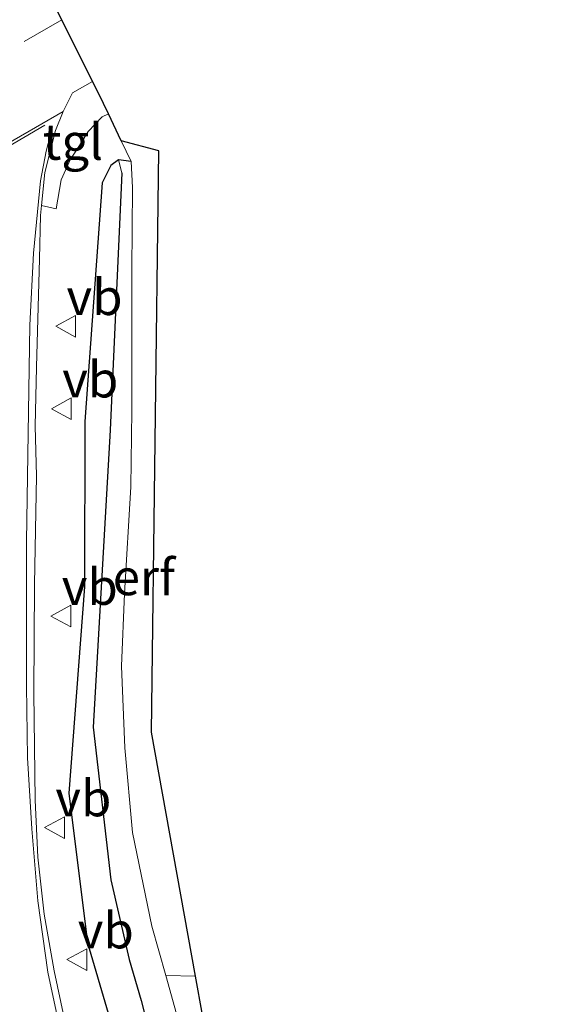
# Model space of a CAD drawing. Units: metres. Extents: x 237848 to 240011, y 487499 to 493750.
# Drawn here: x 239855 to 239891, y 492597 to 492665 of the extents above; entities that cross this region are included whole.
import ezdxf
from ezdxf.enums import TextEntityAlignment as Align

# ---------------------------------------------------------------- set-up
doc = ezdxf.new("R2010")
doc.units = ezdxf.units.M
doc.linetypes.add('IE-TERREINAFSCHEIDING', pattern=[10, 8, -2])
doc.linetypes.add('VW-3-9_STREEP', pattern=[12, 3, -9])
doc.layers.get('0').update_dxf_attribs({"lineweight": 25})
for name, color, linetype in [('B-ME-GW-INSTEEKWATERGANG-L-B1', 10, 'Continuous'), ('B-ME-GW-WATERGANG-GREPPEL-L-B1', 10, 'Continuous'), ('B-ME-KG-KADASTRAAL-OPNAMEDTMGRENS-L-B1', 10, 'Continuous')]:
    doc.layers.add(name, color=color, linetype=linetype)
for name, color, linetype, lineweight in [('B-ME-IE-GRASLAND-GV-B6', 93, 'Continuous', 18), ('B-ME-IE-GRONDWERKLIJN-GROND_INGERICHT-GV-B6', 253, 'Continuous', 18), ('B-ME-IE-TERREINAFSCHEIDING-RASTERHEKWERK-L-B1', 8, 'IE-TERREINAFSCHEIDING', 18), ('B-ME-VH-VERH_SOORT-BITUMEN-GV-B6', 8, 'IE-TERREINAFSCHEIDING-NATUURLIJK-HOUTWAL', 18), ('B-ME-VH-VERH_SOORT-KLINKERS-GV-B6', 8, 'IE-TERREINAFSCHEIDING-NATUURLIJK-HOUTWAL', 18), ('B-ME-VH-VERH_SOORT-TEGELS-GV-B6', 8, 'Continuous', 18), ('B-ME-VW-MARKERING-39STREEP-015-L-B1', 255, 'VW-3-9_STREEP', 18), ('B-ME-VW-MARKERING-DRIEHOEK-L-B1', 7, 'VW-HAAIETAND70-R-B', 18), ('B-ME-VW-MARKERING-STREEP-015-L-B1', 7, 'Continuous', 18), ('B-ME-VW-MEUBILAIR_WEGMEUBILAIR-VERKEERSBORD-S-B1', 8, 'Continuous', 18)]:
    doc.layers.add(name, color=color, linetype=linetype, lineweight=lineweight)
doc.styles.add('NLCS-ISO', font='NLCS-ISO.TTF')
doc.linetypes.add('IE-TERREINAFSCHEIDING-NATUURLIJK-HOUTWAL', pattern='A,7,-1.5,[67,NLCS.SHX,S=0.75,R=45,X=0,Y=0],-1.5,7,-1.5,[70,NLCS.SHX,S=0.75,R=0,X=0,Y=0],-1.5', length=20)
doc.linetypes.add('VW-HAAIETAND70-R-B', pattern='A,0,-0.5,[153,NLCS.SHX,S=1,R=180,X=-0.375,Y=0],-0.5', length=1)

# ---------------------------------------------------------------- blocks, each defined once
blk = doc.blocks.new('verkeersbord')
for p, q in [((0, 0.75), (-0.75, -0.625)), ((0.75, -0.625), (0, 0.75)), ((-0.75, -0.625), (0.75, -0.625))]:
    blk.add_line(p, q)

msp = doc.modelspace()

# ---------------------------------------------------------------- linework, layer by layer
at = {"layer": 'B-ME-GW-INSTEEKWATERGANG-L-B1'}
msp.add_polyline3d([(239862.283, 492655.626, 10.107), (239861.425, 492655.724, 10.125), (239860.887, 492655.338, 10.125), (239860.274, 492654.134, 10.125), (239859.089, 492637.589, 10.008), (239859.051, 492626.137, 9.987), (239857.96, 492611.833, 10.08), (239859.267, 492601.452, 10.068), (239860.692, 492596.558, 10.104), (239864.634, 492584.808, 9.975), (239872.626, 492561.136, 9.879), (239881.547, 492533.485, 9.762), (239886.767, 492517.58, 9.693), (239892.066, 492501.524, 9.546), (239897.915, 492482.605, 9.588), (239901.756, 492468.516, 9.6), (239905.828, 492454.592, 9.585), (239909.316, 492441.447, 9.555), (239912.546, 492428.318, 9.546), (239916.389, 492414.224, 9.528), (239920.444, 492399.988, 9.659), (239925.547, 492381.527, 9.654), (239930.802, 492362.799, 9.478), (239935.213, 492348.479, 9.531)], dxfattribs=at)
at = {"layer": 'B-ME-GW-WATERGANG-GREPPEL-L-B1'}
msp.add_polyline3d([(239861.655, 492654.832, 9.321), (239860.835, 492636.994, 9.168), (239859.652, 492616.4, 8.844), (239860.872, 492605.807, 8.844), (239862.16, 492600.29, 8.844), (239862.977, 492597.45, 8.844), (239864.505, 492591.405, 8.844), (239871.03, 492571.208, 8.886), (239880.165, 492543.583, 8.823), (239886.246, 492525.275, 8.646)], dxfattribs=at)
at = {"layer": 'B-ME-IE-GRASLAND-GV-B6'}
for points in [[(239858.034, 492594.396, 10.636), (239856.959, 492599.497, 10.543), (239856.267, 492603.44, 10.484), (239855.832, 492607.385, 10.427), (239855.646, 492611.339, 10.364), (239855.555, 492618.781, 10.261), (239855.598, 492626.296, 10.201), (239855.718, 492633.831, 10.171), (239855.646, 492637.259, 10.166), (239855.726, 492641.356, 10.152), (239855.93, 492648.866, 10.181), (239856.012, 492651.865, 10.199), (239856.083, 492652.568, 10.199), (239857.103, 492652.338, 10.092), (239857.439, 492654.339, 10.089), (239858.086, 492655.776, 10.095), (239858.598, 492656.553, 10.095), (239859.309, 492657.694, 10.122), (239860.278, 492658.713, 10.122), (239860.714, 492658.924, 10.122), (239861.609, 492657.054, 10.074)], [(239861.609, 492657.054, 10.074), (239862.283, 492655.626, 10.107), (239861.425, 492655.724, 10.125), (239860.887, 492655.338, 10.125), (239860.274, 492654.134, 10.125), (239859.089, 492637.589, 10.008), (239859.051, 492626.137, 9.987), (239857.96, 492611.833, 10.08), (239859.267, 492601.452, 10.068), (239860.692, 492596.558, 10.104), (239864.694, 492580.5, 10.659), (239869.696, 492563.945, 10.932), (239874.325, 492547.278, 11.316), (239880.271, 492527.467, 11.565), (239884.719, 492512.481, 11.883), (239890.23, 492493.936, 12.042), (239894.088, 492478.705, 12.375), (239896.39, 492471.481, 12.339), (239899.74, 492459.634, 12.255)], [(239860.692, 492596.558, 10.104), (239859.267, 492601.452, 10.068), (239857.96, 492611.833, 10.08), (239859.051, 492626.137, 9.987), (239859.089, 492637.589, 10.008), (239860.274, 492654.134, 10.125), (239860.887, 492655.338, 10.125), (239861.425, 492655.724, 10.125), (239861.655, 492654.832, 9.321), (239860.835, 492636.994, 9.168), (239859.652, 492616.4, 8.844), (239860.872, 492605.807, 8.844), (239862.16, 492600.29, 8.844), (239862.977, 492597.45, 8.844), (239864.505, 492591.405, 8.844)], [(239864.505, 492591.405, 8.844), (239862.977, 492597.45, 8.844), (239862.16, 492600.29, 8.844), (239860.872, 492605.807, 8.844), (239859.652, 492616.4, 8.844), (239860.835, 492636.994, 9.168), (239861.655, 492654.832, 9.321), (239861.425, 492655.724, 10.125), (239862.283, 492655.626, 10.107), (239862.393, 492653.806, 10.107), (239862.35, 492648.078, 10.098), (239862.343, 492638.338, 10.041), (239862.259, 492633.065, 9.96), (239861.821, 492625.671, 9.945), (239861.629, 492620.621, 9.945), (239861.854, 492614.968, 9.945), (239862.383, 492609.085, 9.837), (239863.719, 492602.601, 9.837), (239864.685, 492599.175, 9.825), (239865.553, 492596.095, 9.837)]]:
    msp.add_polyline3d(points, dxfattribs=at)
at = {"layer": 'B-ME-IE-GRONDWERKLIJN-GROND_INGERICHT-GV-B6'}
for points in [[(239866.763, 492599.124, 9.825), (239864.685, 492599.175, 9.825), (239863.719, 492602.601, 9.837), (239862.383, 492609.085, 9.837), (239861.854, 492614.968, 9.945), (239861.629, 492620.621, 9.945), (239861.821, 492625.671, 9.945), (239862.259, 492633.065, 9.96), (239862.343, 492638.338, 10.041), (239862.35, 492648.078, 10.098), (239862.393, 492653.806, 10.107), (239862.283, 492655.626, 10.107), (239861.609, 492657.054, 10.074), (239864.22, 492656.358, 10.071), (239863.694, 492616.057, 9.807), (239866.763, 492599.124, 9.825)], [(239874.32, 492572.184, 9.822), (239872.98, 492571.753, 9.861), (239869.131, 492582.98, 9.861), (239867.311, 492589.49, 9.84), (239865.553, 492596.095, 9.837), (239864.685, 492599.175, 9.825), (239866.763, 492599.124, 9.825), (239867.734, 492593.767, 9.702), (239874.32, 492572.184, 9.822)]]:
    msp.add_polyline3d(points, dxfattribs=at)
at = {"layer": 'B-ME-IE-TERREINAFSCHEIDING-RASTERHEKWERK-L-B1'}
for p, q in [((239862.283, 492655.626, 10.107), (239861.609, 492657.054, 10.074)), ((239864.685, 492599.175, 9.825), (239866.763, 492599.124, 9.825))]:
    msp.add_line(p, q, dxfattribs=at)
msp.add_polyline3d([(239865.553, 492596.095, 9.837), (239864.685, 492599.175, 9.825), (239863.719, 492602.601, 9.837), (239862.383, 492609.085, 9.837), (239861.854, 492614.968, 9.945), (239861.629, 492620.621, 9.945), (239861.821, 492625.671, 9.945), (239862.259, 492633.065, 9.96), (239862.343, 492638.338, 10.041), (239862.35, 492648.078, 10.098), (239862.393, 492653.806, 10.107), (239862.283, 492655.626, 10.107)], dxfattribs=at)
at = {"layer": 'B-ME-KG-KADASTRAAL-OPNAMEDTMGRENS-L-B1'}
for points in [[(239859.62, 492661.17, 10.131), (239857.48, 492665.436, 10.26), (239855.4, 492669.581, 10.149), (239854.523, 492671.147, 10.23), (239853.967, 492672.471, 10.167), (239849.976, 492670.335, 10.053), (239842.42, 492681.193, 10.067)], [(239947.431, 492326.69, 9.417), (239935.461, 492366.412, 9.336), (239926, 492398.961, 9.129), (239920.618, 492419.013, 9.033), (239916.541, 492434.201, 8.961), (239905.207, 492476.932, 9.108), (239890.055, 492524.956, 9.294), (239878.69, 492557.865, 9.624), (239874.32, 492572.184, 9.822), (239867.734, 492593.767, 9.702), (239866.763, 492599.124, 9.825), (239863.694, 492616.057, 9.807), (239864.22, 492656.358, 10.071), (239861.609, 492657.054, 10.074), (239860.714, 492658.924, 10.122), (239860.025, 492660.363, 10.107), (239859.62, 492661.17, 10.131)]]:
    msp.add_polyline3d(points, dxfattribs=at)
at = {"layer": 'B-ME-VH-VERH_SOORT-BITUMEN-GV-B6'}
msp.add_polyline3d([(239850.31, 492654.905, 10.138), (239857.584, 492659.073, 10.168), (239857.042, 492657.769, 10.172), (239856.316, 492654.853, 10.197), (239856.083, 492652.568, 10.199), (239856.012, 492651.865, 10.199), (239855.93, 492648.866, 10.181), (239855.726, 492641.356, 10.152), (239855.646, 492637.259, 10.166), (239855.718, 492633.831, 10.171), (239855.598, 492626.296, 10.201), (239855.555, 492618.781, 10.261), (239855.646, 492611.339, 10.364), (239855.832, 492607.385, 10.427), (239856.267, 492603.44, 10.484), (239856.959, 492599.497, 10.543), (239858.034, 492594.396, 10.636)], dxfattribs=at)
at = {"layer": 'B-ME-VH-VERH_SOORT-KLINKERS-GV-B6'}
msp.add_polyline3d([(239855.4, 492669.581, 10.149), (239857.48, 492665.436, 10.26), (239859.62, 492661.17, 10.131), (239858.216, 492660.368, 10.121), (239857.584, 492659.073, 10.168), (239850.31, 492654.905, 10.138)], dxfattribs=at)
at = {"layer": 'B-ME-VH-VERH_SOORT-TEGELS-GV-B6'}
msp.add_polyline3d([(239857.439, 492654.339, 10.089), (239857.103, 492652.338, 10.092), (239856.083, 492652.568, 10.199), (239856.316, 492654.853, 10.197), (239857.042, 492657.769, 10.172), (239857.584, 492659.073, 10.168), (239858.216, 492660.368, 10.121), (239859.62, 492661.17, 10.131), (239860.025, 492660.363, 10.107), (239860.714, 492658.924, 10.122), (239860.278, 492658.713, 10.122), (239859.309, 492657.694, 10.122), (239858.598, 492656.553, 10.095), (239858.086, 492655.776, 10.095), (239857.439, 492654.339, 10.089)], dxfattribs=at)
at = {"layer": 'B-ME-VW-MARKERING-39STREEP-015-L-B1'}
msp.add_polyline3d([(239857.48, 492665.436, 10.26), (239838.191, 492654.252, 10.041), (239810.455, 492638.25, 9.948), (239799.609, 492631.988, 10.059), (239780.868, 492620.649, 10.2)], dxfattribs=at)
at = {"layer": 'B-ME-VW-MARKERING-DRIEHOEK-L-B1'}
msp.add_polyline3d([(239856.311, 492658.132, 10.172), (239850.071, 492654.479, 10.14), (239843.853, 492650.85, 10.081)], dxfattribs=at)
at = {"layer": 'B-ME-VW-MARKERING-STREEP-015-L-B1'}
msp.add_polyline3d([(239899.433, 492450.37, 12.508), (239891.014, 492479.168, 12.697), (239884.025, 492503.194, 12.493), (239875.596, 492532.007, 11.943), (239868.615, 492556.011, 11.426), (239860.185, 492584.797, 10.849), (239858.817, 492589.601, 10.749), (239857.575, 492594.451, 10.653), (239856.519, 492599.403, 10.563), (239855.812, 492604.355, 10.485), (239855.406, 492609.34, 10.414), (239855.098, 492614.262, 10.339), (239855.025, 492619.265, 10.279), (239855.025, 492629.266, 10.211), (239855.276, 492644.28, 10.17), (239855.519, 492649.273, 10.194), (239855.996, 492654.271, 10.204), (239856.389, 492656.343, 10.189), (239856.848, 492658.031, 10.182)], dxfattribs=at)

# ---------------------------------------------------------------- block references
at = {"layer": 'B-ME-VW-MEUBILAIR_WEGMEUBILAIR-VERKEERSBORD-S-B1', "rotation": 90}
for p in [(239857.809, 492644.191, 10.158), (239857.517, 492638.477, 10.195), (239857.481, 492624.097, 10.165), (239857.036, 492609.437, 10.32), (239858.592, 492600.279, 10.477)]:
    msp.add_blockref('verkeersbord', p, dxfattribs=at)

# ---------------------------------------------------------------- texts
at = {"layer": 'B-ME-IE-GRONDWERKLIJN-GROND_INGERICHT-GV-B6', "ltscale": 0.2, "style": 'NLCS-ISO'}
msp.add_text('erf', height=2.5, dxfattribs=at).set_placement((239863.173, 492626.797), align=Align.MIDDLE_CENTER)
at = {"layer": 'B-ME-VH-VERH_SOORT-TEGELS-GV-B6', "ltscale": 0.2, "style": 'NLCS-ISO'}
msp.add_text('tgl', height=2.5, dxfattribs=at).set_placement((239858.257, 492656.989), align=Align.MIDDLE_CENTER)
at = {"layer": 'B-ME-VW-MEUBILAIR_WEGMEUBILAIR-VERKEERSBORD-S-B1', "ltscale": 0.2, "style": 'NLCS-ISO'}
for p in [(239857.809, 492644.191, 10.158), (239857.517, 492638.477, 10.195), (239857.481, 492624.097, 10.165), (239857.036, 492609.437, 10.32), (239858.592, 492600.279, 10.477)]:
    msp.add_text('vb', height=2.5, dxfattribs=at).set_placement(p, align=Align.BOTTOM_LEFT)

doc.saveas('drawing.dxf')
